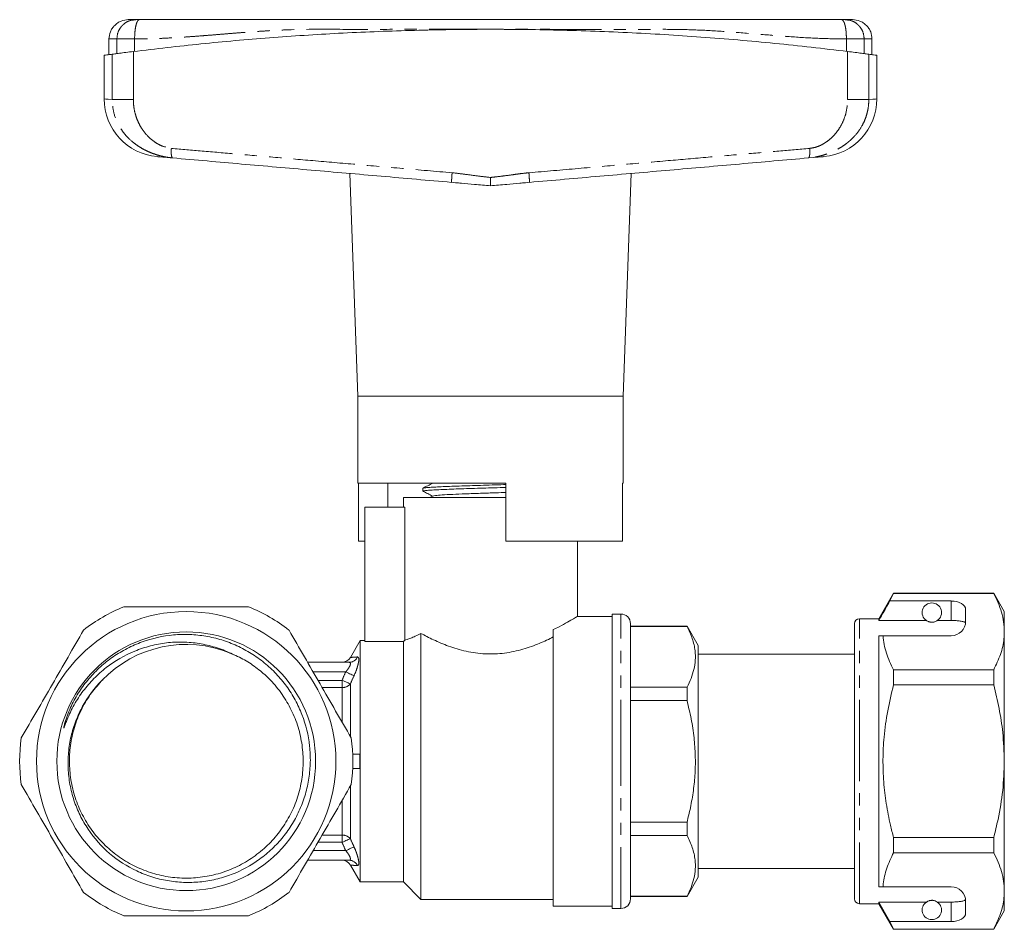
# Model space of a CAD drawing. Units: millimetres. Extents: x 152 to 254, y 76 to 267.
# Drawn here: x 152 to 254, y 173 to 267 of the extents above; entities that cross this region are included whole.
import ezdxf

# ---------------------------------------------------------------- set-up
doc = ezdxf.new("R2010")
doc.units = ezdxf.units.MM
doc.linetypes.add('PHANTOM', pattern=[12.7, 6.35, -1.27, 1.27, -1.27, 1.27, -1.27])

msp = doc.modelspace()

# ---------------------------------------------------------------- linework, layer by layer
at = {"color": 7, "linetype": 'Continuous', "lineweight": 15}
for p, q in [((161.68, 264.84), (161.68, 263.22)), ((240.68, 263.22), (240.68, 264.84)), ((161.18, 263.15), (161.18, 258.63)), ((241.18, 258.63), (241.18, 263.15)), ((186.63, 250.91), (187.43, 227.84)), ((214.93, 227.84), (215.74, 250.91)), ((197.15, 250.02), (197.15, 249.99)), ((197.15, 250.01), (197.63, 249.95)), ((204.74, 249.95), (205.22, 250.01)), ((205.22, 250.02), (205.22, 249.99)), ((187.43, 227.84), (187.43, 218.84)), ((187.43, 227.84), (201.18, 227.84)), ((201.18, 227.84), (214.93, 227.84)), ((214.93, 218.84), (214.93, 227.84)), ((187.43, 218.84), (202.78, 218.84)), ((187.53, 212.84), (187.53, 218.84)), ((190.55, 216.34), (190.55, 218.84)), ((194.18, 218.31), (194.18, 218.02)), ((202.78, 218.84), (202.78, 212.84)), ((214.84, 212.84), (214.84, 218.84)), ((214.84, 218.84), (214.93, 218.84)), ((192.18, 217.34), (192.18, 216.34)), ((192.18, 217.34), (201.18, 217.34)), ((195.2, 217.51), (194.87, 217.34)), ((201.18, 217.34), (202.78, 217.34)), ((202.13, 217.34), (202.78, 217.36)), ((188.18, 216.34), (188.18, 202.45)), ((192.31, 216.34), (188.18, 216.34)), ((192.31, 202.57), (192.31, 216.34)), ((187.53, 212.84), (188.18, 212.84)), ((202.78, 212.84), (214.84, 212.84)), ((210.18, 205.02), (210.18, 212.84)), ((242.91, 207.44), (241.38, 204.79)), ((242.54, 206.64), (242.91, 207.41)), ((253.29, 207.44), (242.91, 207.44)), ((242.91, 207.41), (242.91, 207.44)), ((242.91, 207.41), (253.29, 207.41)), ((254.38, 205.54), (253.29, 207.44)), ((253.29, 207.44), (253.29, 207.41)), ((248.88, 206.64), (242.54, 206.64)), ((213.78, 205.04), (210.16, 205.04)), ((214.68, 205.29), (213.78, 205.29)), ((213.78, 190.04), (213.78, 205.29)), ((250.38, 204.54), (250.38, 205.77)), ((254.38, 203.46), (254.38, 205.54)), ((215.68, 204.29), (215.68, 190.04)), ((221.53, 204.04), (215.68, 204.04)), ((221.53, 204.01), (215.68, 204.01)), ((222.68, 202.04), (221.53, 204.04)), ((221.53, 204.04), (221.53, 204.01)), ((238.88, 190.04), (238.88, 204.29)), ((241.38, 204.79), (239.38, 204.79)), ((241.38, 204.61), (241.38, 204.79)), ((246.32, 204.61), (241.38, 204.61)), ((248.88, 204.61), (247.45, 204.61)), ((193.98, 175.74), (193.98, 203.28)), ((207.68, 175.04), (207.68, 203.68)), ((241.38, 203.04), (241.83, 203.04)), ((241.38, 177.04), (241.38, 203.04)), ((241.83, 203.04), (248.88, 203.04)), ((254.38, 190.04), (254.38, 203.46)), ((187.68, 202.54), (186.68, 200.79)), ((188.18, 202.54), (187.68, 202.54)), ((187.68, 190.04), (187.68, 202.54)), ((188.18, 202.45), (192.18, 202.45)), ((192.18, 177.54), (192.18, 202.45)), ((222.68, 190.04), (222.68, 202.04)), ((173.88, 201.36), (174.79, 200.98)), ((238.88, 201.14), (222.68, 201.14)), ((182.24, 200.29), (186.54, 200.29)), ((242.91, 197.94), (242.91, 199.51)), ((253.29, 199.51), (242.91, 199.51)), ((253.29, 199.51), (253.29, 197.94)), ((242.91, 197.94), (253.29, 197.94)), ((215.68, 197.71), (221.53, 197.71)), ((221.53, 197.71), (221.53, 196.34)), ((221.53, 196.34), (215.68, 196.34)), ((187.66, 190.79), (186.92, 190.79)), ((238.85, 191.2), (238.88, 191.2)), ((238.85, 190.96), (238.88, 190.96)), ((187.68, 177.54), (187.68, 190.04)), ((213.78, 174.79), (213.78, 190.04)), ((215.68, 190.04), (215.68, 175.79)), ((222.68, 178.04), (222.68, 190.04)), ((238.88, 175.79), (238.88, 190.04)), ((254.38, 176.61), (254.38, 190.04)), ((187.66, 189.29), (186.92, 189.29)), ((215.68, 183.73), (221.53, 183.73)), ((221.53, 183.73), (221.53, 182.36)), ((221.53, 182.36), (215.68, 182.36)), ((242.91, 180.57), (242.91, 182.13)), ((253.29, 182.13), (242.91, 182.13)), ((253.29, 182.13), (253.29, 180.57)), ((242.91, 180.57), (253.29, 180.57)), ((186.54, 179.79), (182.24, 179.79)), ((186.68, 179.28), (187.68, 177.54)), ((222.68, 178.94), (238.88, 178.94)), ((187.68, 177.54), (192.18, 177.54)), ((192.18, 177.54), (193.98, 175.74)), ((221.53, 176.04), (222.68, 178.04)), ((241.38, 177.04), (241.83, 177.04)), ((241.83, 177.04), (248.88, 177.04)), ((254.38, 174.54), (254.38, 176.61)), ((193.98, 175.74), (207.68, 175.74)), ((215.68, 176.06), (221.53, 176.06)), ((215.68, 176.04), (221.53, 176.04)), ((221.53, 176.06), (221.53, 176.04)), ((246.32, 175.46), (241.38, 175.46)), ((241.38, 175.29), (241.38, 175.46)), ((242.54, 173.44), (241.38, 175.46)), ((248.88, 175.46), (247.45, 175.46)), ((250.38, 174.3), (250.38, 175.54)), ((207.68, 175.04), (213.78, 175.04)), ((213.78, 174.79), (214.68, 174.79)), ((239.38, 175.29), (241.38, 175.29)), ((241.38, 175.29), (242.91, 172.64)), ((253.29, 172.64), (254.38, 174.54)), ((242.91, 172.66), (242.54, 173.44)), ((248.88, 173.44), (242.54, 173.44)), ((253.29, 172.66), (242.91, 172.66)), ((242.91, 172.64), (242.91, 172.66)), ((242.91, 172.64), (253.29, 172.64)), ((253.29, 172.66), (253.29, 172.64))]:
    msp.add_line(p, q, dxfattribs=at)
at = {"color": 8, "linetype": 'PHANTOM', "lineweight": 0}
for p, q in [((162.5, 263.32), (162.5, 264.84)), ((164.33, 263.56), (164.33, 264.84)), ((238.04, 263.56), (238.04, 264.84)), ((239.87, 263.32), (239.87, 264.84)), ((162.01, 258.57), (162.01, 263.26)), ((164.21, 263.54), (164.21, 258.57)), ((238.16, 258.57), (238.16, 263.54)), ((240.36, 263.26), (240.36, 258.57)), ((248.88, 204.61), (248.88, 206.64)), ((214.68, 190.04), (214.68, 205.29)), ((239.38, 190.04), (239.38, 204.79)), ((186.19, 199.29), (182.82, 199.29)), ((183.32, 198.42), (185.81, 198.42)), ((185.81, 197.68), (185.81, 198.42)), ((186.67, 198.05), (186.67, 192.62)), ((185.81, 197.68), (183.75, 197.68)), ((185.81, 194.13), (185.81, 197.68)), ((214.68, 174.79), (214.68, 190.04)), ((239.38, 175.29), (239.38, 190.04)), ((186.67, 187.46), (186.67, 182.02)), ((185.81, 182.4), (185.81, 185.96)), ((185.81, 181.65), (183.32, 181.65)), ((183.75, 182.4), (185.81, 182.4)), ((185.81, 181.65), (185.81, 182.4)), ((182.82, 180.79), (186.19, 180.79)), ((248.88, 173.44), (248.88, 175.46))]:
    msp.add_line(p, q, dxfattribs=at)
at = {"color": 8, "linetype": 'PHANTOM', "lineweight": 0, "flags": 128}
for points in [[(161.18, 258.63), (161.2, 258.63), (161.34, 258.62), (161.6, 258.6), (162.01, 258.57)], [(240.36, 258.57), (240.76, 258.6), (241.03, 258.62), (241.17, 258.63), (241.18, 258.63)], [(186.19, 199.29), (186.33, 199.22), (186.47, 199.16), (186.6, 199.1), (186.72, 199.05), (186.83, 199), (186.92, 198.96), (187, 198.92), (187.05, 198.9)], [(185.81, 198.42), (185.95, 198.36), (186.09, 198.3), (186.22, 198.25), (186.34, 198.19), (186.45, 198.15), (186.54, 198.11), (186.62, 198.07), (186.67, 198.05)], [(186.67, 182.02), (186.62, 182), (186.54, 181.97), (186.45, 181.93), (186.34, 181.88), (186.22, 181.83), (186.09, 181.77), (185.95, 181.71), (185.81, 181.65)], [(187.05, 181.18), (187, 181.15), (186.92, 181.12), (186.83, 181.08), (186.72, 181.03), (186.6, 180.97), (186.47, 180.91), (186.33, 180.85), (186.19, 180.79)]]:
    msp.add_lwpolyline(points, dxfattribs=at)
at = {"color": 7, "linetype": 'Continuous', "lineweight": 15, "flags": 128}
for points in [[(168.27, 252.52), (167.69, 252.57), (167.24, 252.61), (166.92, 252.63), (166.73, 252.65), (166.66, 252.66), (166.66, 252.66)], [(235.71, 252.66), (235.64, 252.65), (235.45, 252.63), (235.12, 252.61), (234.67, 252.57), (234.1, 252.52)], [(192.18, 202.45), (192.21, 202.48), (192.31, 202.57)]]:
    msp.add_lwpolyline(points, dxfattribs=at)
at = {"color": 7, "linetype": 'Continuous', "lineweight": 15}
for radius in [15.5, 13.4]:
    msp.add_circle((169.68, 190.04), radius, dxfattribs=at)
for centre, radius, start, end in [((167.18, 258.63), 6, 180.0124, 265), ((235.18, 258.63), 6, 275, 0.0017), ((169.68, 190.04), 17.25, 111.946, 128.054), ((169.68, 190.04), 17.25, 51.946, 68.054), ((246.88, 205.44), 1, 304.652, 235.348), ((214.68, 204.29), 1, 0, 90), ((239.38, 204.29), 0.5, 90, 180), ((248.88, 204.54), 1.5, 270, 0), ((169.68, 190.04), 12.1, 67.6999, 136.1017), ((185.81, 201.29), 1, 270.0001, 330.5753), ((169.68, 190.04), 17.25, 171.946, 188.054), ((169.68, 190.04), 17.25, 351.946, 8.054), ((185.81, 178.79), 1, 29.3658, 89.9999), ((169.68, 190.04), 17.25, 231.946, 248.054), ((169.68, 190.04), 17.25, 291.946, 308.054), ((248.88, 175.54), 1.5, 0, 90), ((214.68, 175.79), 1, 270, 0), ((239.38, 175.79), 0.5, 180, 270), ((246.88, 174.64), 1, 124.652, 55.348)]:
    msp.add_arc(centre, radius, start, end, dxfattribs=at)
at = {"color": 8, "linetype": 'PHANTOM', "lineweight": 0}
for centre, radius, start, end in [((186.54, 201.25), 0.967, 270.4006, 334.5135), ((185.85, 198.77), 1.1, 267.8072, 318.7602), ((185.85, 181.3), 1.1, 41.2398, 92.1928), ((186.54, 178.82), 0.967, 25.4865, 89.5994)]:
    msp.add_arc(centre, radius, start, end, dxfattribs=at)
at = {"color": 7, "linetype": 'Continuous', "lineweight": 15}
for centre, start_param, end_param in [((248.88, 205.77), 0, 1.570796), ((248.88, 174.3), 4.712389, 6.283185)]:
    msp.add_ellipse(centre, major_axis=(1.5, 0), ratio=0.57735, start_param=start_param, end_param=end_param, dxfattribs=at)
for points, knots in [([(163.68, 266.84), (163.43, 266.81), (163.05, 266.77), (162.58, 266.52), (162.26, 266.26), (162, 265.94), (161.75, 265.48), (161.71, 265.09), (161.68, 264.84)], [0, 0, 0, 0, 0.239457, 0.368361, 0.499999, 0.631638, 0.760542, 1, 1, 1, 1]), ([(163.68, 266.84), (163.72, 266.84), (163.78, 266.84), (164.23, 266.84), (164.46, 266.84)], [0, 0, 0, 0, 0.4999488, 1, 1, 1, 1]), ([(164.46, 266.84), (164.47, 266.84), (164.49, 266.84), (164.58, 266.84), (164.69, 266.84), (164.78, 266.84), (164.82, 266.84)], [0, 0, 0, 0, 0.250737, 0.49994, 0.747698, 1, 1, 1, 1]), ([(164.82, 266.84), (165.27, 266.84), (166.27, 266.84), (167.86, 266.84), (169.52, 266.84), (171.18, 266.84), (172.79, 266.84), (174.44, 266.84), (176.5, 266.84), (179.01, 266.84), (181.95, 266.84), (186.65, 266.84), (193.05, 266.84), (199.85, 266.84), (205.33, 266.84), (209.47, 266.84), (213.6, 266.84), (217.69, 266.84), (221.32, 266.84), (224.41, 266.84), (227.04, 266.84), (229.67, 266.84), (232.37, 266.84), (235, 266.84), (236.74, 266.84), (237.55, 266.84)], [0, 0, 0, 0, 0.019008, 0.041687, 0.066896, 0.089254, 0.111635, 0.135093, 0.158517, 0.198267, 0.239395, 0.27985, 0.389891, 0.499992, 0.556069, 0.612093, 0.668107, 0.724155, 0.779065, 0.816423, 0.851817, 0.889109, 0.926983, 0.965973, 1, 1, 1, 1]), ([(237.55, 266.84), (237.59, 266.84), (237.68, 266.84), (237.79, 266.84), (237.87, 266.84), (237.9, 266.84), (237.91, 266.84)], [0, 0, 0, 0, 0.250737, 0.4999397, 0.7476989, 1, 1, 1, 1]), ([(237.91, 266.84), (238.14, 266.84), (238.59, 266.84), (238.65, 266.84), (238.68, 266.84)], [0, 0, 0, 0, 0.500017, 1, 1, 1, 1]), ([(240.68, 264.84), (240.66, 265.09), (240.62, 265.48), (240.37, 265.94), (240.11, 266.26), (239.79, 266.52), (239.32, 266.77), (238.94, 266.81), (238.68, 266.84)], [0, 0, 0, 0, 0.239458, 0.368361, 0.5, 0.631638, 0.760542, 1, 1, 1, 1]), ([(164.21, 263.54), (166.53, 263.82), (171.19, 264.36), (178.29, 264.99), (185.52, 265.46), (192.85, 265.75), (200.27, 265.87), (207.79, 265.8), (215.37, 265.53), (223.02, 265.07), (230.64, 264.42), (235.65, 263.84), (238.16, 263.54)], [0, 0, 0, 0, 0.096516, 0.193099, 0.289612, 0.388711, 0.487885, 0.586983, 0.689564, 0.792145, 0.896072, 1, 1, 1, 1]), ([(161.2, 263.15), (161.19, 263.15), (161.16, 263.15), (161.29, 263.16), (161.56, 263.2), (161.86, 263.24), (162.01, 263.26)], [0, 0, 0, 0, 0.057746, 0.415305, 0.707128, 1, 1, 1, 1]), ([(162.01, 263.26), (162.09, 263.27), (162.24, 263.29), (162.75, 263.36), (163.41, 263.44), (163.94, 263.51), (164.21, 263.54)], [0, 0, 0, 0, 0.249505, 0.499355, 0.749368, 1, 1, 1, 1]), ([(238.16, 263.54), (238.43, 263.51), (238.96, 263.44), (239.61, 263.36), (240.12, 263.29), (240.28, 263.27), (240.36, 263.26)], [0, 0, 0, 0, 0.249556, 0.499437, 0.749463, 1, 1, 1, 1]), ([(240.36, 263.26), (240.53, 263.24), (240.88, 263.19), (241.14, 263.15), (241.16, 263.15), (241.17, 263.15)], [0, 0, 0, 0, 0.350092, 0.700184, 1, 1, 1, 1]), ([(197.15, 249.99), (194.72, 250.2), (189.87, 250.63), (182.62, 251.26), (175.4, 251.89), (170.65, 252.31), (168.27, 252.52)], [0, 0, 0, 0, 0.249953, 0.500001, 0.750121, 1, 1, 1, 1]), ([(234.1, 252.52), (231.72, 252.31), (226.97, 251.89), (219.75, 251.26), (212.5, 250.63), (207.65, 250.2), (205.22, 249.99)], [0, 0, 0, 0, 0.249868, 0.499999, 0.750037, 1, 1, 1, 1]), ([(197.56, 249.95), (197.76, 249.94), (198.4, 249.88), (199.61, 249.77), (200.63, 249.69), (201.18, 249.64)], [0, 0, 0, 0, 0.17101, 0.542625, 1, 1, 1, 1]), ([(201.18, 250.5), (201.18, 250.39), (201.19, 250.18), (201.19, 249.92), (201.19, 249.75), (201.18, 249.67), (201.18, 249.64)], [0, 0, 0, 0, 0.320711, 0.601223, 0.82859, 1, 1, 1, 1]), ([(201.18, 249.64), (201.74, 249.69), (202.76, 249.77), (203.97, 249.88), (204.61, 249.94), (204.81, 249.95)], [0, 0, 0, 0, 0.457357, 0.828959, 1, 1, 1, 1]), ([(202.78, 218.4), (202.58, 218.39), (202, 218.37), (200.99, 218.34), (199.81, 218.31), (198.68, 218.27), (197.61, 218.24), (196.64, 218.2), (195.8, 218.16), (195.12, 218.13), (194.6, 218.09), (194.29, 218.06), (194.16, 218.03), (194.19, 218.02), (194.2, 218.02)], [0, 0, 0, 0, 0.049213, 0.144196, 0.236502, 0.331485, 0.423791, 0.518774, 0.61108, 0.706063, 0.798369, 0.893352, 0.985658, 1, 1, 1, 1]), ([(195.2, 218.85), (195.03, 218.76), (194.69, 218.58), (194.35, 218.4), (194.18, 218.31)], [0, 0, 0, 0, 0.499911, 1, 1, 1, 1]), ([(194.2, 218.32), (194.2, 218.32), (194.2, 218.34), (194.37, 218.36), (194.74, 218.4), (195.31, 218.43), (196.05, 218.47), (196.92, 218.51), (197.93, 218.54), (199.01, 218.58), (200.17, 218.61), (201.35, 218.65), (202.24, 218.68), (202.7, 218.69), (202.78, 218.69)], [0, 0, 0, 0, 0.009399, 0.107576, 0.202985, 0.301162, 0.396572, 0.494748, 0.590157, 0.688334, 0.783743, 0.881919, 0.977329, 1, 1, 1, 1]), ([(194.22, 217.99), (194.37, 217.91), (194.69, 217.75), (195.01, 217.58), (195.17, 217.49)], [0, 0, 0, 0, 0.481777, 1, 1, 1, 1]), ([(195.21, 217.51), (195.28, 217.53), (195.41, 217.56), (196.14, 217.62), (197.22, 217.68), (198.59, 217.73), (200.14, 217.79), (201.59, 217.84), (202.45, 217.87), (202.78, 217.89)], [0, 0, 0, 0, 0.1420723, 0.2940688, 0.4460651, 0.5981185, 0.7501025, 0.9020643, 1, 1, 1, 1]), ([(253.29, 207.41), (253.45, 207.09), (253.77, 206.45), (254.11, 205.47), (254.34, 204.47), (254.37, 203.8), (254.38, 203.46)], [0, 0, 0, 0, 0.248062, 0.496081, 0.748055, 1, 1, 1, 1]), ([(163.24, 206.04), (164.3, 206.04), (165.38, 206.04), (167.53, 206.04), (168.61, 206.04), (170.76, 206.04), (171.84, 206.04), (173.46, 206.04), (174, 206.04), (175.07, 206.04), (175.6, 206.04), (176.13, 206.04)], [0, 0, 0, 0, 0.25, 0.25, 0.5, 0.5, 0.75, 0.75, 0.875, 0.875, 1, 1, 1, 1]), ([(242.54, 206.64), (242.4, 206.39), (242.02, 205.72), (241.63, 205.05), (241.38, 204.61)], [0, 0, 0, 0, 0.360724, 1, 1, 1, 1]), ([(207.68, 203.68), (207.89, 203.78), (208.44, 204.05), (209.19, 204.46), (209.8, 204.81), (210.14, 205.01), (210.16, 205.02), (210.16, 205.02)], [0, 0, 0, 0, 0.13725, 0.371821, 0.614608, 0.826305, 1, 1, 1, 1]), ([(221.53, 197.71), (221.68, 198.01), (221.97, 198.62), (222.27, 199.56), (222.41, 200.51), (222.39, 201.58), (222.12, 202.76), (221.73, 203.59), (221.53, 204.01)], [0, 0, 0, 0, 0.147414, 0.294788, 0.445668, 0.596536, 0.797203, 1, 1, 1, 1]), ([(246.32, 204.61), (246.33, 204.61), (246.38, 204.57), (246.47, 204.52), (246.62, 204.47), (246.73, 204.45), (246.82, 204.44), (246.91, 204.44), (246.99, 204.44), (247.1, 204.46), (247.28, 204.51), (247.38, 204.57), (247.44, 204.61), (247.45, 204.61)], [0, 0, 0, 0, 0.061648, 0.279151, 0.388212, 0.433024, 0.478283, 0.50987, 0.541425, 0.588104, 0.672782, 0.931138, 1, 1, 1, 1]), ([(250.37, 204.35), (250.34, 204.39), (250.26, 204.47), (249.94, 204.55), (249.52, 204.6), (249.14, 204.61), (248.93, 204.61), (248.88, 204.61)], [0, 0, 0, 0, 0.237474, 0.475143, 0.708278, 0.938042, 1, 1, 1, 1]), ([(152.6, 192.45), (153.14, 193.38), (153.67, 194.3), (154.74, 196.15), (155.28, 197.08), (156.36, 198.95), (156.9, 199.89), (157.98, 201.77), (158.52, 202.7), (159.05, 203.62)], [0, 0, 0, 0, 0.25, 0.25, 0.5, 0.5, 0.75, 0.75, 1, 1, 1, 1]), ([(174.28, 201.23), (173.76, 201.47), (173.22, 201.68), (172.13, 202.01), (171.58, 202.14), (170.46, 202.32), (169.9, 202.37), (168.77, 202.39), (168.19, 202.37), (167.07, 202.23), (166.51, 202.13), (165.42, 201.84), (164.88, 201.66), (163.29, 201.01), (162.3, 200.44), (160.95, 199.39), (160.52, 199.01), (159.72, 198.2), (159.35, 197.77), (158.67, 196.87), (158.36, 196.39), (157.8, 195.4), (157.55, 194.88), (157.29, 194.22), (157.24, 194.09), (157.16, 193.89), (157.14, 193.82), (157.09, 193.69), (157.06, 193.62), (157.03, 193.54), (157.02, 193.52), (157.01, 193.5), (157.01, 193.49), (157, 193.48), (156.99, 193.48), (156.99, 193.49), (156.99, 193.49), (156.99, 193.53), (157, 193.57), (157.02, 193.67), (157.04, 193.74), (157.09, 193.94), (157.13, 194.08), (157.34, 194.75), (157.54, 195.28), (158.03, 196.3), (158.3, 196.79), (158.92, 197.73), (159.25, 198.18), (159.98, 199.03), (160.38, 199.44), (161.21, 200.19), (161.65, 200.54), (162.58, 201.18), (163.07, 201.47), (164.07, 201.98), (164.59, 202.21), (166.17, 202.78), (167.25, 203.02), (168.65, 203.15), (168.93, 203.16), (169.5, 203.18), (169.77, 203.17), (170.61, 203.14), (171.16, 203.08), (172.26, 202.89), (172.81, 202.77), (173.89, 202.43), (174.41, 202.23), (175.44, 201.77), (175.93, 201.5), (176.88, 200.91), (177.33, 200.59), (178.2, 199.88), (178.61, 199.5), (179.38, 198.68), (179.74, 198.25), (180.39, 197.35), (180.69, 196.88), (181.22, 195.9), (181.46, 195.39), (182.07, 193.82), (182.33, 192.74), (182.51, 191.06), (182.54, 190.5), (182.51, 189.38), (182.46, 188.83), (182.34, 188), (182.29, 187.73), (182.16, 187.18), (182.09, 186.91), (181.86, 186.1), (181.47, 185.05), (180.96, 184.06), (180.52, 183.34), (180.37, 183.11), (180.04, 182.65), (179.88, 182.42), (179.35, 181.77), (178.97, 181.36), (178.37, 180.78), (178.16, 180.6), (177.73, 180.24), (177.51, 180.07), (176.37, 179.24), (175.39, 178.71), (173.82, 178.11), (173.28, 177.95), (172.19, 177.69), (171.64, 177.6), (170.53, 177.5), (169.97, 177.48), (168.84, 177.52), (168.29, 177.58), (167.19, 177.77), (166.65, 177.9), (165.58, 178.24), (165.05, 178.44), (163.54, 179.16), (162.6, 179.76), (160.89, 181.23), (160.15, 182.07), (159.22, 183.46), (158.93, 183.95), (158.44, 184.95), (158.23, 185.47), (157.88, 186.53), (157.74, 187.07), (157.54, 188.18), (157.48, 188.74), (157.43, 189.85), (157.44, 190.4), (157.54, 191.52), (157.63, 192.08), (157.88, 193.17), (158.05, 193.7), (158.45, 194.74), (158.68, 195.25), (159.5, 196.73), (160.17, 197.63), (160.97, 198.43)], [0, 0, 0, 0, 0.015625, 0.015625, 0.03125, 0.03125, 0.046875, 0.046875, 0.0625, 0.0625, 0.078125, 0.078125, 0.09375, 0.09375, 0.125, 0.125, 0.140625, 0.140625, 0.15625, 0.15625, 0.171875, 0.171875, 0.1875, 0.1875, 0.191406, 0.191406, 0.193359, 0.193359, 0.195313, 0.195313, 0.195801, 0.195801, 0.196045, 0.196045, 0.196167, 0.196167, 0.196289, 0.196289, 0.197266, 0.197266, 0.199219, 0.199219, 0.203125, 0.203125, 0.21875, 0.21875, 0.234375, 0.234375, 0.25, 0.25, 0.265625, 0.265625, 0.28125, 0.28125, 0.296875, 0.296875, 0.3125, 0.3125, 0.34375, 0.34375, 0.351563, 0.351563, 0.359375, 0.359375, 0.375, 0.375, 0.390625, 0.390625, 0.40625, 0.40625, 0.421875, 0.421875, 0.4375, 0.4375, 0.453125, 0.453125, 0.46875, 0.46875, 0.484375, 0.484375, 0.5, 0.5, 0.53125, 0.53125, 0.546875, 0.546875, 0.5625, 0.5625, 0.570312, 0.570312, 0.578125, 0.578125, 0.59375, 0.609375, 0.609375, 0.617187, 0.617187, 0.625, 0.625, 0.640625, 0.640625, 0.648437, 0.648437, 0.65625, 0.65625, 0.6875, 0.6875, 0.703125, 0.703125, 0.71875, 0.71875, 0.734375, 0.734375, 0.75, 0.75, 0.765625, 0.765625, 0.78125, 0.78125, 0.8125, 0.8125, 0.84375, 0.84375, 0.859375, 0.859375, 0.875, 0.875, 0.890625, 0.890625, 0.90625, 0.90625, 0.921875, 0.921875, 0.9375, 0.9375, 0.953125, 0.953125, 0.96875, 0.96875, 1, 1, 1, 1]), ([(180.32, 203.62), (180.85, 202.7), (181.38, 201.77), (182.45, 199.92), (182.99, 198.99), (184.07, 197.12), (184.61, 196.18), (185.69, 194.31), (186.23, 193.38), (186.76, 192.45)], [0, 0, 0, 0, 0.25, 0.25, 0.5, 0.5, 0.75, 0.75, 1, 1, 1, 1]), ([(192.31, 202.57), (192.37, 202.59), (192.45, 202.62), (192.66, 202.69), (192.78, 202.73), (193.06, 202.84), (193.22, 202.91), (193.58, 203.07), (193.78, 203.17), (193.98, 203.28)], [0, 0, 0, 0, 0.25, 0.25, 0.5, 0.5, 0.75, 0.75, 1, 1, 1, 1]), ([(193.98, 203.28), (194.18, 203.17), (194.38, 203.07), (194.81, 202.84), (195.05, 202.73), (195.77, 202.39), (196.29, 202.17), (197.41, 201.76), (198.02, 201.57), (198.97, 201.36), (199.29, 201.31), (199.95, 201.21), (200.29, 201.18), (200.96, 201.15), (201.31, 201.15), (201.98, 201.17), (202.31, 201.2), (202.96, 201.29), (203.29, 201.34), (203.92, 201.48), (204.24, 201.56), (204.84, 201.73), (205.13, 201.83), (205.7, 202.03), (205.97, 202.13), (206.76, 202.46), (207.25, 202.69), (207.68, 202.91)], [0, 0, 0, 0, 0.0625, 0.0625, 0.125, 0.125, 0.25, 0.25, 0.375, 0.375, 0.4375, 0.4375, 0.5, 0.5, 0.5625, 0.5625, 0.625, 0.625, 0.6875, 0.6875, 0.75, 0.75, 0.8125, 0.8125, 0.875, 0.875, 1, 1, 1, 1]), ([(242.91, 199.51), (242.64, 200.08), (242.23, 200.95), (241.92, 202.14), (241.86, 202.74), (241.83, 203.04)], [0, 0, 0, 0, 0.496917, 0.748471, 1, 1, 1, 1]), ([(254.38, 203.46), (254.38, 203.22), (254.35, 202.43), (254.05, 201.1), (253.54, 200.04), (253.29, 199.51)], [0, 0, 0, 0, 0.18206, 0.588762, 1, 1, 1, 1]), ([(174.28, 201.23), (174.76, 201.01), (175.73, 200.57), (177.06, 199.67), (178.34, 198.56), (179.5, 197.19), (180.5, 195.57), (181.24, 193.81), (181.68, 191.95), (181.83, 190.05), (181.69, 188.16), (181.25, 186.3), (180.52, 184.53), (179.52, 182.91), (178.29, 181.46), (176.84, 180.22), (175.21, 179.22), (173.45, 178.49), (171.6, 178.04), (169.7, 177.89), (167.8, 178.03), (165.95, 178.48), (164.19, 179.2), (162.56, 180.2), (161.1, 181.44), (159.86, 182.88), (158.87, 184.5), (158.13, 186.27), (157.69, 188.12), (157.54, 190.02), (157.68, 191.92), (158.12, 193.78), (158.86, 195.54), (159.81, 197.14), (160.64, 198.05), (161.03, 198.48)], [0, 0, 0, 0, 0.02579, 0.051761, 0.077688, 0.108316, 0.138944, 0.169955, 0.200965, 0.231594, 0.262222, 0.293232, 0.324243, 0.354871, 0.385499, 0.416509, 0.44752, 0.478148, 0.508776, 0.539787, 0.570797, 0.601425, 0.632053, 0.663064, 0.694074, 0.724703, 0.755331, 0.786341, 0.817352, 0.84798, 0.878608, 0.909618, 0.940629, 0.971257, 1, 1, 1, 1]), ([(242.91, 182.13), (242.81, 182.56), (242.51, 183.73), (242.14, 185.65), (241.87, 187.92), (241.79, 190.22), (241.91, 192.68), (242.27, 195.27), (242.7, 197.05), (242.91, 197.94)], [0, 0, 0, 0, 0.083448, 0.22494, 0.366397, 0.511371, 0.656347, 0.827548, 1, 1, 1, 1]), ([(253.29, 197.94), (253.48, 197.13), (253.88, 195.51), (254.29, 192.87), (254.35, 191.03), (254.38, 190.04)], [0, 0, 0, 0, 0.312444, 0.626497, 1, 1, 1, 1]), ([(221.53, 183.73), (221.65, 184.23), (221.92, 185.31), (222.21, 187), (222.39, 188.8), (222.41, 190.64), (222.28, 192.52), (221.99, 194.43), (221.68, 195.7), (221.53, 196.34)], [0, 0, 0, 0, 0.120169, 0.261263, 0.402326, 0.546943, 0.691569, 0.845358, 1, 1, 1, 1]), ([(254.38, 190.04), (254.35, 189.03), (254.28, 187.01), (253.84, 184.37), (253.44, 182.76), (253.29, 182.13)], [0, 0, 0, 0, 0.376562, 0.757373, 1, 1, 1, 1]), ([(159.05, 176.45), (158.52, 177.38), (157.99, 178.3), (156.92, 180.15), (156.38, 181.08), (155.3, 182.95), (154.76, 183.89), (153.67, 185.77), (153.14, 186.7), (152.6, 187.62)], [0, 0, 0, 0, 0.25, 0.25, 0.5, 0.5, 0.75, 0.75, 1, 1, 1, 1]), ([(186.76, 187.62), (186.23, 186.7), (185.7, 185.77), (184.63, 183.92), (184.09, 182.99), (183.01, 181.12), (182.47, 180.18), (181.39, 178.31), (180.85, 177.38), (180.32, 176.45)], [0, 0, 0, 0, 0.25, 0.25, 0.5, 0.5, 0.75, 0.75, 1, 1, 1, 1]), ([(221.53, 176.06), (221.68, 176.36), (221.97, 176.97), (222.27, 177.91), (222.41, 178.86), (222.39, 179.93), (222.12, 181.11), (221.73, 181.94), (221.53, 182.36)], [0, 0, 0, 0, 0.147414, 0.294788, 0.445668, 0.596536, 0.797203, 1, 1, 1, 1]), ([(241.83, 177.04), (241.84, 177.14), (241.89, 177.78), (242.15, 178.97), (242.66, 180.03), (242.91, 180.57)], [0, 0, 0, 0, 0.085198, 0.540062, 1, 1, 1, 1]), ([(253.29, 180.57), (253.45, 180.25), (253.77, 179.6), (254.11, 178.62), (254.34, 177.62), (254.37, 176.95), (254.38, 176.61)], [0, 0, 0, 0, 0.248062, 0.496081, 0.748055, 1, 1, 1, 1]), ([(254.38, 176.61), (254.38, 176.37), (254.35, 175.59), (254.05, 174.26), (253.54, 173.19), (253.29, 172.66)], [0, 0, 0, 0, 0.18206, 0.588762, 1, 1, 1, 1]), ([(247.45, 175.46), (247.42, 175.48), (247.34, 175.53), (247.2, 175.59), (247.04, 175.63), (246.95, 175.64), (246.87, 175.64), (246.79, 175.63), (246.69, 175.62), (246.51, 175.57), (246.4, 175.51), (246.34, 175.47), (246.32, 175.46)], [0, 0, 0, 0, 0.1902437, 0.3820754, 0.4350314, 0.4731757, 0.5049413, 0.5367097, 0.580951, 0.6585772, 0.8868339, 1, 1, 1, 1]), ([(248.88, 175.46), (249.05, 175.46), (249.39, 175.47), (249.83, 175.51), (250.17, 175.58), (250.33, 175.66), (250.36, 175.71), (250.37, 175.72)], [0, 0, 0, 0, 0.228515, 0.457012, 0.686118, 0.917651, 1, 1, 1, 1]), ([(163.24, 174.04), (164.3, 174.04), (165.38, 174.04), (167.53, 174.04), (168.61, 174.04), (170.76, 174.04), (171.84, 174.04), (173.46, 174.04), (174, 174.04), (175.07, 174.04), (175.6, 174.04), (176.13, 174.04)], [0, 0, 0, 0, 0.25, 0.25, 0.5, 0.5, 0.75, 0.75, 0.875, 0.875, 1, 1, 1, 1])]:
    msp.add_open_spline(points, degree=3, knots=knots, dxfattribs=at)
at = {"color": 8, "linetype": 'PHANTOM', "lineweight": 0}
for points, knots in [([(164.46, 266.84), (164.21, 266.81), (163.83, 266.77), (163.37, 266.52), (163.06, 266.26), (162.81, 265.94), (162.56, 265.48), (162.52, 265.09), (162.5, 264.84)], [0, 0, 0, 0, 0.239457, 0.368361, 0.499999, 0.631638, 0.760542, 1, 1, 1, 1]), ([(164.82, 266.84), (164.76, 266.81), (164.66, 266.77), (164.55, 266.52), (164.47, 266.26), (164.41, 265.94), (164.35, 265.48), (164.34, 265.09), (164.33, 264.84)], [0, 0, 0, 0, 0.239457, 0.368361, 0.499999, 0.631638, 0.760543, 1, 1, 1, 1]), ([(238.04, 264.84), (238.03, 265.09), (238.02, 265.48), (237.96, 265.94), (237.9, 266.26), (237.82, 266.52), (237.7, 266.77), (237.61, 266.81), (237.55, 266.84)], [0, 0, 0, 0, 0.2394574, 0.3683616, 0.500001, 0.6316389, 0.7605432, 1, 1, 1, 1]), ([(239.87, 264.84), (239.85, 265.09), (239.81, 265.48), (239.56, 265.94), (239.31, 266.26), (239, 266.52), (238.54, 266.77), (238.16, 266.81), (237.91, 266.84)], [0, 0, 0, 0, 0.239458, 0.368362, 0.500001, 0.63164, 0.760545, 1, 1, 1, 1]), ([(201.18, 265.84), (199.45, 265.84), (195.97, 265.84), (190.76, 265.84), (185.61, 265.83), (181.86, 265.86), (179.47, 265.76), (178.43, 265.71), (177.4, 265.64), (176.4, 265.57), (175.44, 265.5), (174.42, 265.42), (173.33, 265.33), (172.25, 265.24), (171.19, 265.16), (170.13, 265.08), (168.95, 265), (167.76, 264.93), (166.56, 264.88), (165.42, 264.84), (164.68, 264.84), (164.33, 264.84)], [0, 0, 0, 0, 0.139877, 0.279755, 0.419632, 0.556048, 0.584197, 0.613717, 0.640932, 0.668605, 0.694727, 0.719802, 0.752681, 0.784341, 0.808145, 0.840326, 0.871367, 0.905661, 0.938971, 0.970415, 1, 1, 1, 1]), ([(238.04, 264.84), (237.11, 264.85), (235.21, 264.88), (232.33, 265.06), (229.37, 265.3), (226.39, 265.55), (223.39, 265.75), (220.45, 265.85), (215.79, 265.82), (209.38, 265.84), (203.92, 265.84), (201.18, 265.84)], [0, 0, 0, 0, 0.076759, 0.158313, 0.237392, 0.321116, 0.402705, 0.482327, 0.560399, 0.7802, 1, 1, 1, 1]), ([(162.5, 264.84), (162.26, 264.84), (161.79, 264.84), (161.72, 264.84), (161.68, 264.84)], [0, 0, 0, 0, 0.5, 1, 1, 1, 1]), ([(164.33, 264.84), (164.11, 264.84), (163.66, 264.84), (163.12, 264.84), (162.69, 264.84), (162.56, 264.84), (162.5, 264.84)], [0, 0, 0, 0, 0.25, 0.5, 0.75, 1, 1, 1, 1]), ([(239.87, 264.84), (239.81, 264.84), (239.68, 264.84), (239.25, 264.84), (238.7, 264.84), (238.26, 264.84), (238.04, 264.84)], [0, 0, 0, 0, 0.250001, 0.499999, 0.75, 1, 1, 1, 1]), ([(240.68, 264.84), (240.65, 264.84), (240.58, 264.84), (240.11, 264.84), (239.87, 264.84)], [0, 0, 0, 0, 0.5, 1, 1, 1, 1]), ([(168.27, 252.52), (168.1, 252.54), (167.73, 252.58), (167.22, 252.68), (166.69, 252.82), (166.16, 253), (165.64, 253.22), (165.15, 253.47), (164.71, 253.74), (164.09, 254.18), (163.52, 254.71), (163.03, 255.35), (162.57, 256.08), (162.11, 257.15), (162.04, 258.1), (162.01, 258.57)], [0, 0, 0, 0, 0.053853, 0.114786, 0.160862, 0.229126, 0.293798, 0.344409, 0.405787, 0.461939, 0.589216, 0.651514, 0.713116, 0.855456, 1, 1, 1, 1]), ([(164.21, 258.57), (163.94, 258.57), (163.41, 258.57), (162.75, 258.57), (162.24, 258.57), (162.08, 258.57), (162.01, 258.57)], [0, 0, 0, 0, 0.245048, 0.5, 0.754952, 1, 1, 1, 1]), ([(164.21, 258.57), (164.21, 258.32), (164.23, 257.81), (164.38, 257.13), (164.57, 256.54), (164.8, 256.03), (165.14, 255.44), (165.64, 254.8), (166.23, 254.28), (166.76, 253.95), (167.34, 253.66), (167.82, 253.57), (168.14, 253.51)], [0, 0, 0, 0, 0.108694, 0.215039, 0.294372, 0.373508, 0.453309, 0.587703, 0.719259, 0.790078, 0.859009, 1, 1, 1, 1]), ([(240.36, 258.57), (240.35, 258.33), (240.33, 257.84), (240.18, 257.12), (239.96, 256.46), (239.58, 255.68), (239.14, 255.06), (238.68, 254.57), (238.39, 254.3), (238.05, 254.02), (237.65, 253.73), (237.21, 253.46), (236.72, 253.22), (236.23, 253.01), (235.74, 252.84), (235.32, 252.72), (234.92, 252.63), (234.52, 252.56), (234.23, 252.53), (234.1, 252.52)], [0, 0, 0, 0, 0.074388, 0.148799, 0.219863, 0.289185, 0.412883, 0.45488, 0.49731, 0.540218, 0.595606, 0.65687, 0.706207, 0.77232, 0.83063, 0.871936, 0.911451, 0.958129, 1, 1, 1, 1]), ([(234.23, 253.51), (234.39, 253.53), (234.71, 253.58), (235.16, 253.73), (235.6, 253.94), (236.04, 254.22), (236.48, 254.58), (236.91, 255.03), (237.32, 255.59), (237.69, 256.27), (238.07, 257.27), (238.13, 258.06), (238.16, 258.57)], [0, 0, 0, 0, 0.068728, 0.14029, 0.208719, 0.27972, 0.366602, 0.454754, 0.54556, 0.665102, 0.783986, 1, 1, 1, 1]), ([(238.16, 258.57), (238.42, 258.57), (238.96, 258.57), (239.62, 258.57), (240.13, 258.57), (240.29, 258.57), (240.36, 258.57)], [0, 0, 0, 0, 0.245047, 0.500001, 0.754952, 1, 1, 1, 1]), ([(168.14, 253.51), (168.13, 253.39), (168.12, 253.2), (168.13, 252.97), (168.14, 252.81), (168.17, 252.68), (168.21, 252.56), (168.25, 252.53), (168.27, 252.52)], [0, 0, 0, 0, 0.239723, 0.36853, 0.500002, 0.631471, 0.76028, 1, 1, 1, 1]), ([(168.14, 253.51), (169.2, 253.42), (171.42, 253.23), (174.92, 252.92), (178.75, 252.59), (182.9, 252.23), (187.38, 251.84), (192.19, 251.42), (195.5, 251.13), (197.21, 250.99)], [0, 0, 0, 0, 0.110846, 0.232362, 0.364549, 0.507406, 0.660934, 0.825132, 1, 1, 1, 1]), ([(205.16, 250.99), (206.87, 251.13), (210.18, 251.42), (214.99, 251.84), (219.47, 252.23), (223.62, 252.59), (227.45, 252.92), (230.95, 253.23), (233.17, 253.42), (234.23, 253.51)], [0, 0, 0, 0, 0.174868, 0.339066, 0.492594, 0.635451, 0.767638, 0.889154, 1, 1, 1, 1]), ([(234.23, 253.51), (234.24, 253.39), (234.25, 253.2), (234.24, 252.97), (234.23, 252.81), (234.2, 252.68), (234.16, 252.56), (234.12, 252.53), (234.1, 252.52)], [0, 0, 0, 0, 0.2397233, 0.3685305, 0.500002, 0.6314715, 0.7602805, 1, 1, 1, 1]), ([(197.21, 250.99), (197.2, 250.86), (197.18, 250.67), (197.17, 250.44), (197.16, 250.28), (197.15, 250.15), (197.15, 250.05), (197.15, 250.03), (197.15, 250.02)], [0, 0, 0, 0, 0.270139, 0.415529, 0.563997, 0.712466, 0.857856, 1, 1, 1, 1]), ([(197.21, 250.99), (197.61, 250.94), (198.53, 250.84), (199.85, 250.64), (200.77, 250.55), (201.18, 250.5)], [0, 0, 0, 0, 0.303981, 0.688626, 1, 1, 1, 1]), ([(201.18, 250.5), (201.42, 250.53), (201.93, 250.58), (202.77, 250.68), (203.6, 250.8), (204.41, 250.91), (204.9, 250.96), (205.16, 250.99)], [0, 0, 0, 0, 0.176308, 0.384169, 0.631648, 0.805142, 1, 1, 1, 1]), ([(205.16, 250.99), (205.17, 250.86), (205.19, 250.67), (205.2, 250.44), (205.21, 250.28), (205.22, 250.15), (205.22, 250.05), (205.22, 250.03), (205.22, 250.02)], [0, 0, 0, 0, 0.270158, 0.415558, 0.564032, 0.712506, 0.857904, 1, 1, 1, 1]), ([(186.19, 199.29), (186.28, 199.39), (186.37, 199.51), (186.49, 199.68), (186.53, 199.74), (186.59, 199.85), (186.62, 199.9), (186.68, 200.06), (186.69, 200.15), (186.66, 200.23), (186.65, 200.25), (186.6, 200.28), (186.58, 200.29), (186.54, 200.29)], [0, 0, 0, 0, 0.25, 0.25, 0.375, 0.375, 0.5, 0.5, 0.75, 0.75, 0.875, 0.875, 1, 1, 1, 1]), ([(186.69, 200.79), (186.69, 200.79), (186.7, 200.79), (186.93, 200.81), (187.25, 200.83), (187.41, 200.84)], [0, 0, 0, 0, 0.223097, 0.61353, 1, 1, 1, 1]), ([(187.41, 200.84), (187.44, 200.84), (187.47, 200.83), (187.51, 200.78), (187.53, 200.74), (187.56, 200.59), (187.55, 200.44), (187.49, 200.16), (187.47, 200.06), (187.41, 199.84), (187.38, 199.73), (187.26, 199.38), (187.16, 199.14), (187.05, 198.9)], [0, 0, 0, 0, 0.125, 0.125, 0.25, 0.25, 0.5, 0.5, 0.625, 0.625, 0.75, 0.75, 1, 1, 1, 1]), ([(186.54, 179.79), (186.58, 179.79), (186.6, 179.79), (186.65, 179.82), (186.66, 179.84), (186.68, 179.9), (186.68, 179.94), (186.67, 180.02), (186.66, 180.07), (186.59, 180.22), (186.53, 180.34), (186.37, 180.57), (186.28, 180.68), (186.19, 180.79)], [0, 0, 0, 0, 0.125, 0.125, 0.25, 0.25, 0.375, 0.375, 0.5, 0.5, 0.75, 0.75, 1, 1, 1, 1]), ([(187.05, 181.18), (187.11, 181.06), (187.16, 180.94), (187.25, 180.7), (187.3, 180.58), (187.38, 180.34), (187.41, 180.23), (187.47, 180.02), (187.49, 179.91), (187.53, 179.73), (187.54, 179.64), (187.55, 179.49), (187.55, 179.43), (187.53, 179.33), (187.51, 179.29), (187.47, 179.24), (187.44, 179.23), (187.41, 179.24)], [0, 0, 0, 0, 0.125, 0.125, 0.25, 0.25, 0.375, 0.375, 0.5, 0.5, 0.625, 0.625, 0.75, 0.75, 0.875, 0.875, 1, 1, 1, 1]), ([(187.41, 179.24), (187.28, 179.24), (187.02, 179.26), (186.78, 179.28), (186.67, 179.29), (186.69, 179.29), (186.69, 179.29)], [0, 0, 0, 0, 0.3019632, 0.6038304, 0.913465, 1, 1, 1, 1])]:
    msp.add_open_spline(points, degree=3, knots=knots, dxfattribs=at)
for points in [[(185.81, 198.42), (185.93, 198.71), (186.06, 199), (186.19, 199.29)], [(187.05, 198.9), (186.93, 198.62), (186.8, 198.33), (186.67, 198.05)], [(186.19, 180.79), (186.06, 181.07), (185.93, 181.36), (185.81, 181.65)], [(186.67, 182.02), (186.8, 181.74), (186.93, 181.46), (187.05, 181.18)]]:
    msp.add_open_spline(points, degree=3, dxfattribs=at)
at = {"color": 7, "linetype": 'Continuous', "lineweight": 15}
msp.add_open_spline([(187.66, 190.79), (187.64, 190.29), (187.64, 189.79), (187.66, 189.29)], degree=3, dxfattribs=at)

doc.saveas('drawing.dxf')
